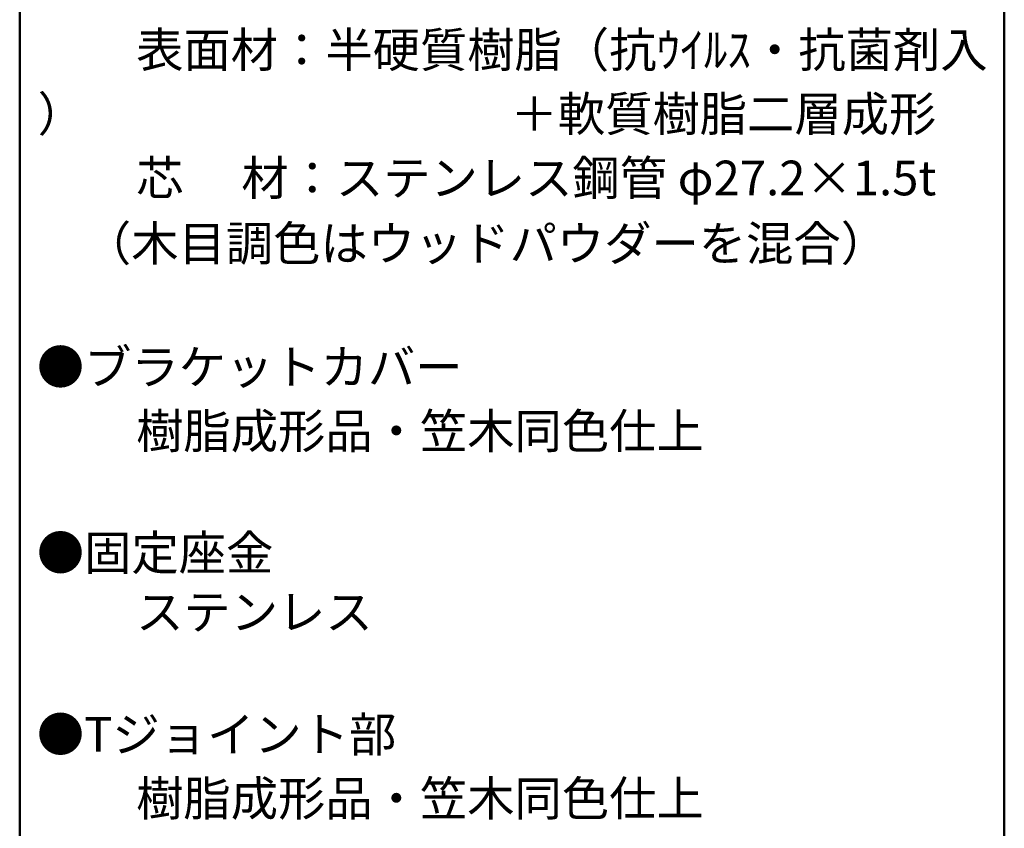
# Model space of a CAD drawing. Units: millimetres. Extents: x -2009 to 2025, y -1385 to 1385.
# Drawn here: x 1281 to 1991, y 178 to 761 of the extents above; entities that cross this region are included whole.
import ezdxf

# ---------------------------------------------------------------- set-up
doc = ezdxf.new("R2010")
doc.units = ezdxf.units.MM
doc.header["$LTSCALE"] = 10
doc.layers.add('moji', color=7, linetype='Continuous')
doc.layers.add('zumenwaku', color=7, linetype='Continuous')
doc.styles.add('ＭＳ Ｐゴシック', font='txt', dxfattribs={"height": 1})

msp = doc.modelspace()

# ---------------------------------------------------------------- linework, layer by layer
at = {"layer": 'zumenwaku', "color": 6, "linetype": 'Continuous', "lineweight": 50}
for p, q in [((1280.79, 1385), (1280.79, -1384.99)), ((1990.79, -1384.99), (1990.79, 1385))]:
    msp.add_line(p, q, dxfattribs=at)

# ---------------------------------------------------------------- texts
at = {"layer": 'moji', "color": 2, "linetype": 'Continuous', "lineweight": 5, "style": 'ＭＳ Ｐゴシック', "width": 0.99952}
for s, p in [('\u3000\u3000表面材：半硬質樹脂（抗ｳｲﾙｽ・抗菌剤入', (1296.56, 726.85)), ('    （木目調色はウッドパウダーを混合）', (1296.56, 587.28)), ('\u3000\u3000樹脂成形品・笠木同色仕上', (1296.56, 451.93)), ('●固定座金', (1293.16, 364.07)), ('\u3000\u3000ステンレス', (1296.56, 321.43)), ('\u3000\u3000樹脂成形品・笠木同色仕上', (1296.56, 186.95))]:
    msp.add_text(s, height=25.012, dxfattribs=at).set_placement(p)
at = {"layer": 'moji', "color": 2, "linetype": 'Continuous', "lineweight": 5, "style": 'ＭＳ Ｐゴシック'}
for s, p in [('）\u3000\u3000\u3000\u3000\u3000\u3000\u3000\u3000\u3000＋軟質樹脂二層成形', (1293.71, 680.66)), ('\u3000\u3000芯\u3000 材：ステンレス鋼管 φ27.2×1.5t', (1296.56, 634.47)), ('●ブラケットカバー', (1293.16, 498.12)), ('●Tジョイント部', (1293.16, 233.14))]:
    msp.add_text(s, height=25, dxfattribs=at).set_placement(p)

doc.saveas('drawing.dxf')
